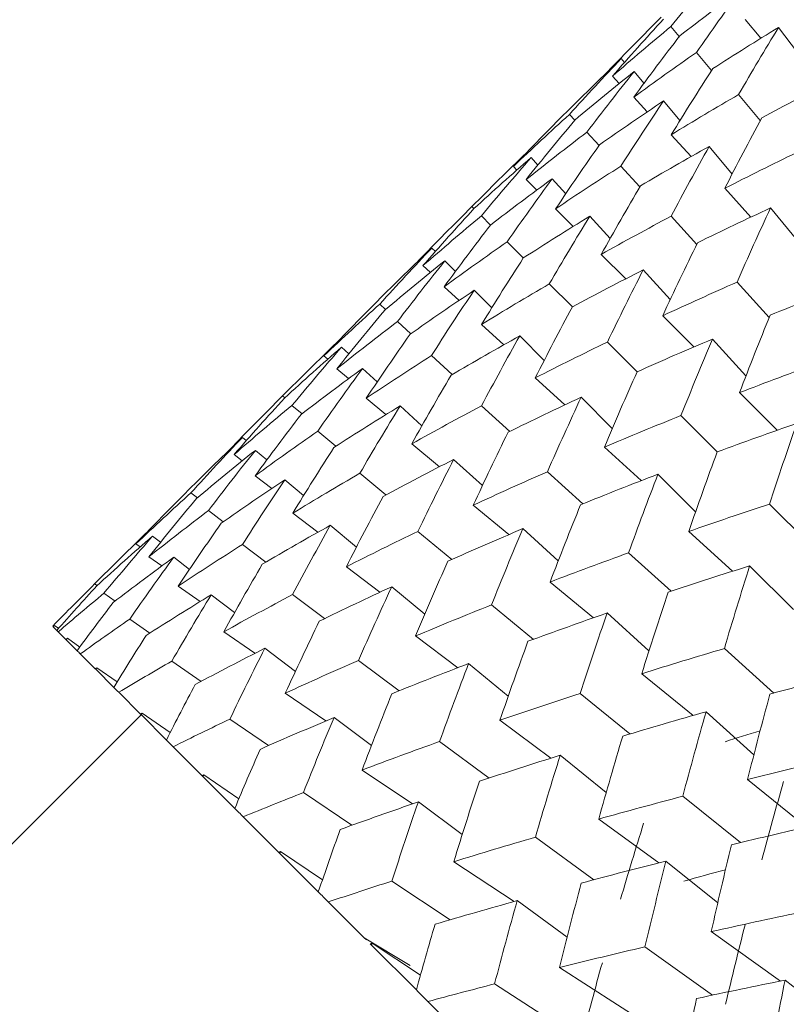
# Model space of a CAD drawing. Units: inches. Extents: x 0.82 to 7.65, y 0.42 to 10.13.
# Drawn here: x 4.35 to 4.36, y 6.8 to 6.82 of the extents above; entities that cross this region are included whole.
import ezdxf

# ---------------------------------------------------------------- set-up
doc = ezdxf.new("R2010")
doc.units = ezdxf.units.IN
doc.header["$MEASUREMENT"] = 0
doc.styles.add('SLDTEXTSTYLE0', font='TXT', dxfattribs={"width": 0.605})
doc.dimstyles.new('SLDDIMSTYLE1', dxfattribs={"dimtxt": 0.121337890625, "dimasz": 0.1, "dimexe": 0, "dimexo": 0.0625, "dimgap": 0.03033447265625, "dimtad": 0, "dimtih": 1, "dimtoh": 1, "dimdec": 6, "dimlfac": 8, "dimrnd": 1e-09, "dimzin": 12, "dimdsep": 46, "dimtxsty": 'SLDTEXTSTYLE0', "dimsah": 1, "dimcen": 0.09, "dimadec": 0, "dimazin": 3, "dimtfac": 1, "dimtdec": 0, "dimtofl": 0, "dimtmove": 0, "dimatfit": 3, "dimfxl": 0, "dimfrac": 2, "dimtolj": 1, "dimtzin": 12, "dimarcsym": 0})

# ---------------------------------------------------------------- blocks, each defined once
blk = doc.blocks.new('_D')
at = {"color": 7, "linetype": 'Continuous', "lineweight": 0}
for p, q in [((4.693077204935194, 7.748518197596562), (3.470349530054229, 7.748518197596562)), ((3.595349530054229, 7.748518197596562), (3.595349530054229, 7.319973783498845)), ((3.595349530054229, 6.679165294246824), (3.595349530054229, 7.133631187811078)), ((3.898583359984155, 6.679165294246824), (3.470349530054229, 6.679165294246824))]:
    blk.add_line(p, q, dxfattribs=at)
for points in [[(3.595349530054229, 7.748518197596562), (3.575349530054229, 7.648518197596562), (3.615349530054229, 7.648518197596562)], [(3.595349530054229, 6.679165294246824), (3.615349530054229, 6.779165294246823), (3.575349530054229, 6.779165294246823)]]:
    blk.add_solid(points, dxfattribs=at)
at = {"color": 7, "linetype": 'Continuous', "lineweight": 0, "char_height": 0.125, "attachment_point": 1, "style": 'SLDTEXTSTYLE0'}
for s, insert in [('"', (3.612016198352788, 7.294764655282575)), ('9', (3.519423603823674, 7.294764655282575))]:
    blk.add_mtext(s, dxfattribs=dict(at, insert=insert))

msp = doc.modelspace()

# ---------------------------------------------------------------- linework, layer by layer
at = {"color": 7, "linetype": 'Continuous', "lineweight": 15}
for p, q in [((4.364029145636201, 6.817844455739169), (4.364344621991791, 6.817467453427666)), ((4.362715394146104, 6.817499536390374), (4.362547316087756, 6.817699954075132)), ((4.364696691257991, 6.817683674263197), (4.365077140196346, 6.817185050023348)), ((4.361561214145957, 6.817062401440194), (4.361626113396235, 6.81698510899975)), ((4.363361966676843, 6.816826784162065), (4.363062183473298, 6.81718508668959)), ((4.361818904502429, 6.816804711083722), (4.362015142235474, 6.816570743786531)), ((4.361388369476007, 6.816714108797034), (4.361523081253138, 6.816567040495979)), ((4.361810251269059, 6.816292227003982), (4.362077914843653, 6.815999850381541)), ((4.362404171074713, 6.816219444511438), (4.362731893955497, 6.81582770237021)), ((4.364332082136653, 6.815829059021204), (4.363901327112772, 6.816345979716359)), ((4.36063414485554, 6.815832872310486), (4.360527666085592, 6.815949104301097)), ((4.361121659223733, 6.815332708088426), (4.360879002026929, 6.815597805026004)), ((4.362557729300796, 6.815544712306002), (4.362954971378488, 6.815110143992839)), ((4.363312540581151, 6.815311075005), (4.363770795287354, 6.814761191357302)), ((4.359763394914518, 6.815089097569302), (4.35989906001397, 6.814940965947198)), ((4.35948194483252, 6.814842150422057), (4.359411472313291, 6.814912659607528)), ((4.361934696498124, 6.814506544299007), (4.361556814196786, 6.814919992856147)), ((4.359880946889881, 6.814443221697182), (4.359669162669763, 6.814654969251056)), ((4.36018527670757, 6.81466721577625), (4.360456973568905, 6.814370365872152)), ((4.363625230302266, 6.814477247970774), (4.364147430936426, 6.813904521253629)), ((4.358626594713598, 6.814072525979491), (4.358586555176138, 6.814112528850707)), ((4.360605838515871, 6.813718293404949), (4.360254429242048, 6.814069702678772)), ((4.364537046435555, 6.814086532484353), (4.365123779657563, 6.813378617328916)), ((4.358954977586757, 6.813744143106331), (4.358773553015923, 6.813925604343408)), ((4.360932754739307, 6.81391970107827), (4.361339236710259, 6.813474939549526)), ((4.3630669500849, 6.813360430872341), (4.362556042653613, 6.81392076439932)), ((4.357856970271031, 6.813217175860568), (4.357786497751802, 6.813287648379797)), ((4.35961013001838, 6.813088990674707), (4.359288640398923, 6.813410480294166)), ((4.361651119774026, 6.812672975480551), (4.361162798748485, 6.813161333172334)), ((4.357758191412134, 6.812800024012875), (4.357610059790029, 6.812935762444813)), ((4.358255898995906, 6.81281821046945), (4.358044188108275, 6.813029958023324)), ((4.362000255740777, 6.812852236743042), (4.362539102849303, 6.812261213570593)), ((4.358328718154693, 6.812242147124183), (4.358031941583081, 6.812513880651761)), ((4.360587138731892, 6.812111981961196), (4.360128077368342, 6.812571079990989)), ((4.364509766750692, 6.811902801044338), (4.363869060818849, 6.812607746234084)), ((4.358980790621896, 6.81209331884346), (4.358629454680559, 6.812444691451041)), ((4.356750016391991, 6.812171454607496), (4.356866248382602, 6.812064939171305)), ((4.363008944088324, 6.811315187832496), (4.36238730460289, 6.811936790651687)), ((4.357101279000841, 6.811820155332402), (4.357366449270906, 6.811577461469355)), ((4.359224181143562, 6.811359847316586), (4.358779419614818, 6.811766365953781)), ((4.360026145212538, 6.811048000919062), (4.359537750854511, 6.811536321944603)), ((4.356132116863352, 6.811176002773707), (4.355985011896054, 6.811310751217081)), ((4.361878523813702, 6.810820596879386), (4.36128533733291, 6.811413820026422)), ((4.363379493141043, 6.811472926010291), (4.364047405425263, 6.810738134498665)), ((4.355714048359582, 6.811073007296853), (4.355636755919137, 6.811137906547131)), ((4.357779164503183, 6.811142306496302), (4.358192539727837, 6.810764424194964)), ((4.356128376906557, 6.810683978457614), (4.35589444627561, 6.810880216190659)), ((4.356699270311547, 6.810621242515678), (4.356406893689106, 6.810888869424029)), ((4.360437907122495, 6.810159981177542), (4.359846920616288, 6.810698901618554)), ((4.354812498774359, 6.810338509115172), (4.354856351601101, 6.810301696207104)), ((4.364668898245725, 6.809655233675095), (4.363918780244485, 6.810405388342577)), ((4.354999129951714, 6.810151804605332), (4.355199547636471, 6.809983726546983)), ((4.356871381656635, 6.809967190071347), (4.356479712847894, 6.810294949618375)), ((4.357589013366493, 6.8097441493146), (4.35715444505333, 6.810141354726049)), ((4.358778392960011, 6.810143078039475), (4.359338653154504, 6.809632170608188)), ((4.361383969526835, 6.809690176604764), (4.360762330041401, 6.810311779423955)), ((4.363474458710659, 6.809224625316186), (4.362751693726769, 6.809947463632563)), ((4.355513997337255, 6.809636973886033), (4.355872373197267, 6.809337154016244)), ((4.354088560470689, 6.809448399397795), (4.354011708025163, 6.809512931985643)), ((4.357937929335786, 6.808928288739492), (4.357388082354332, 6.80938661677818)), ((4.354009288053118, 6.809046354042257), (4.353846049938859, 6.809171789259886)), ((4.354498195738548, 6.809063367179053), (4.354269398381635, 6.809255204962927)), ((4.361960949528179, 6.808651751934068), (4.361226158016554, 6.809319590885802)), ((4.358794599439459, 6.808551689756662), (4.358221872722314, 6.809073890390822)), ((4.356353140976729, 6.808797830246559), (4.356870061671883, 6.808367038556435)), ((4.360091337792761, 6.808830096540483), (4.360796282982506, 6.808189353942396)), ((4.36304385035175, 6.808030259113607), (4.362293732350511, 6.808780377114846)), ((4.354597634589822, 6.808497203719423), (4.354267931731911, 6.808749907466834)), ((4.355231667265422, 6.808354535367539), (4.354854664953919, 6.808669975056886)), ((4.352986446535737, 6.808408471411132), (4.353114338391653, 6.808310169213394)), ((4.365362843562543, 6.807336277130545), (4.364515926679532, 6.808183194013556)), ((4.353337195817185, 6.808057722129685), (4.35363140575178, 6.807832151402163)), ((4.355514070669741, 6.807622017162985), (4.355015483096134, 6.808002392768854)), ((4.359320540030415, 6.807575341035525), (4.358612588208735, 6.80816203759129)), ((4.356283695112307, 6.807327660563418), (4.355763034460357, 6.807761605550448)), ((4.357510180943838, 6.807640826945693), (4.358185719806622, 6.807080933413631)), ((4.36030693530216, 6.807053103735122), (4.359601183455065, 6.807694616324314)), ((4.363782235155199, 6.806846672786497), (4.36290679193506, 6.807638956967295)), ((4.35197585154355, 6.807331987180103), (4.351890712527084, 6.807391899821321)), ((4.352380720199807, 6.807424092782759), (4.35222107537737, 6.807546814698397)), ((4.354014494659638, 6.807380423287232), (4.354477735974901, 6.807026960703795)), ((4.361708172448282, 6.807213298551204), (4.362554796001348, 6.80644701073676)), ((4.352407413224779, 6.806952234900367), (4.352148402883556, 6.807134209464849)), ((4.352957846866123, 6.806883522360807), (4.352642957170422, 6.807124932905345)), ((4.356752583029007, 6.806427650960406), (4.356082910765118, 6.806934928433626)), ((4.36499332116463, 6.806080824966969), (4.364120371249022, 6.806953738216334)), ((4.361009387187376, 6.805918760172489), (4.360143990517845, 6.80663063528218)), ((4.351067115374681, 6.806593235714224), (4.351115148153136, 6.806559392771846)), ((4.351252939894687, 6.806407374527974), (4.351474550667954, 6.806251726326035)), ((4.353171171068451, 6.806243146425151), (4.35273366945584, 6.806548942892564)), ((4.35764643270318, 6.805990992671386), (4.356987613647247, 6.806537063029801)), ((4.353855436497091, 6.806022672305421), (4.353390435202159, 6.806377418207365)), ((4.355013209789062, 6.806381708157808), (4.355647902457038, 6.805900940378344)), ((4.358976244007753, 6.806174690549293), (4.359810034375735, 6.805488811805955)), ((4.362114654419234, 6.805260161114015), (4.361281817373572, 6.806013982405807)), ((4.35176700062288, 6.805893350466024), (4.352166882670075, 6.80561384369491)), ((4.350230171709793, 6.805748885468229), (4.35023831161576, 6.805740782228505)), ((4.35026571504166, 6.805766905186695), (4.350238283141675, 6.805740794964215)), ((4.350265715041661, 6.805766905186695), (4.350239621878181, 6.805739456227709)), ((4.350239631600511, 6.805739462243753), (4.350313110751673, 6.805665983092592)), ((4.350349776994769, 6.805707745943477), (4.350265737965595, 6.805766888593589)), ((4.350341197093885, 6.805637860084137), (4.350493582000188, 6.805485475177834)), ((4.354262431795447, 6.805210405022135), (4.353642038962278, 6.805640573386126)), ((4.350523416242754, 6.805509203985599), (4.350493618180466, 6.805485459925424)), ((4.350499668596542, 6.80547938858148), (4.350717099418095, 6.80526199442617)), ((4.350523416242754, 6.805509203985599), (4.350499689140045, 6.805479388965843)), ((4.350770925462959, 6.80533532691236), (4.350523428322068, 6.805509198237116)), ((4.358305031761653, 6.804923455003673), (4.35746222149787, 6.805555654367118)), ((4.355066889168953, 6.804848619201516), (4.354457936203629, 6.805309917205895)), ((4.364601285693458, 6.80441852417001), (4.363616430403924, 6.805305040595563)), ((4.350780972013567, 6.805198085164455), (4.351076501932914, 6.804902555245108)), ((4.352605337605007, 6.805055013483898), (4.35318811087276, 6.804650878152503)), ((4.356325641294408, 6.805069239986219), (4.357134058622169, 6.804462853657911)), ((4.351108673712186, 6.804923946516169), (4.351076532524899, 6.80490254558099)), ((4.351087281808383, 6.804891775369638), (4.351446977653146, 6.804532116191118)), ((4.351108673712186, 6.804923946516169), (4.351087289503884, 6.804891788602005)), ((4.351513563550607, 6.804640904934382), (4.351108694894351, 6.804923931664833)), ((4.359309760154946, 6.804355128235699), (4.358519015956356, 6.805005624054449)), ((4.361970629416357, 6.804803996383669), (4.362992737608876, 6.803971306002979)), ((4.351546123174476, 6.804432934003546), (4.351982598132279, 6.803996495711985)), ((4.355674448817039, 6.803862150597284), (4.354866618149168, 6.80441603086548)), ((4.361731858841321, 6.803602883592359), (4.360740330295544, 6.804410677593988)), ((4.363251014625238, 6.804044821820384), (4.364204116948251, 6.803186905064446)), ((4.351993598005208, 6.803985495839057), (4.32096926306764, 6.772961197567732)), ((4.35201703328722, 6.804015586941133), (4.351982589844837, 6.803996488261051)), ((4.351997924621894, 6.803981132556128), (4.352497172187876, 6.803481958322632)), ((4.35201703328722, 6.804015586941133), (4.351997950976123, 6.803981127129766)), ((4.352572631316166, 6.803630309942195), (4.352017064400789, 6.804015598824638)), ((4.353761570914767, 6.803898780174137), (4.354532148679654, 6.80337045627738)), ((4.356583478315852, 6.803370859606054), (4.355837246936381, 6.803930643139386)), ((4.359142855416376, 6.803875020448611), (4.360161076987128, 6.803121052491846)), ((4.352630857310201, 6.803348199867821), (4.353204904012098, 6.802774189832167)), ((4.358926524582116, 6.802723883746641), (4.357941962622526, 6.803452918658101)), ((4.360345654854868, 6.803178985155937), (4.361261137612466, 6.802433157105139)), ((4.356398020458277, 6.802884628556369), (4.357398715564829, 6.80220890636237)), ((4.353241581803013, 6.802791038425342), (4.353204894496987, 6.802774183608903)), ((4.353241581803013, 6.802791038425342), (4.353224742873088, 6.802754335232801)), ((4.353224777115855, 6.802754353394652), (4.35385968978129, 6.802119404062974)), ((4.353940428848586, 6.802311901839224), (4.353241570255193, 6.802791056303991)), ((4.364078571731894, 6.802696054068131), (4.36525702478497, 6.801747901687936)), ((4.35619085618479, 6.801782587953904), (4.35522690065382, 6.802433413768841)), ((4.363937993355867, 6.801437595272621), (4.362788799964781, 6.802362171258507)), ((4.357517880854888, 6.80225000922088), (4.358393764069944, 6.801601383380527)), ((4.354026887849804, 6.801952169328218), (4.354734179679109, 6.8012449508314)), ((4.361112052668042, 6.801905859863189), (4.362308838842666, 6.801034303264818)), ((4.361013933801519, 6.800697413823261), (4.35984978058325, 6.801545137363619)), ((4.354772999705953, 6.801259620522401), (4.354734144004895, 6.801244934100994)), ((4.354758306067064, 6.801220751110957), (4.355524117220349, 6.800454939957673)), ((4.354772999705952, 6.801259620522402), (4.354758328567685, 6.801220749538205)), ((4.354772972564303, 6.801259617328638), (4.355607129594716, 6.800696423834697)), ((4.358224659356789, 6.801057989657858), (4.359425038823236, 6.80026346883623)), ((4.362453597170405, 6.8010710428404), (4.363485825246019, 6.800240552434296)), ((4.358154406835019, 6.799899593039754), (4.35699025361675, 6.800670134138398)), ((4.355723654915272, 6.800255438928993), (4.356438573323141, 6.799540520521124)), ((4.359487004774067, 6.800280848635458), (4.360484326586254, 6.799554600358473)), ((4.356438573323141, 6.799540520521124), (4.357352002771126, 6.798989243556189)), ((4.356438573323141, 6.799540520521124), (4.356481546160048, 6.799497511017973)), ((4.363354706760711, 6.799663132438035), (4.364735190813241, 6.798679303803307)), ((4.356599631981106, 6.79943298824725), (4.356558699856421, 6.799420378249469)), ((4.356599631981105, 6.799432988247251), (4.356587036546773, 6.799392041559116)), ((4.356587071607676, 6.799392058902832), (4.357477914649914, 6.798501142528107)), ((4.356599611462815, 6.799432978430127), (4.357560267031906, 6.798797149108614)), ((4.363383379762811, 6.798399027041087), (4.362034502011828, 6.799360342602555)), ((4.360332601672326, 6.798950047342321), (4.362062221691608, 6.79783433023118)), ((4.360412094087357, 6.797735954700956), (4.35903806329361, 6.798622287795293)), ((4.365967029916264, 6.797795024018582), (4.364826783088493, 6.798697856922312)), ((4.357708105324066, 6.798270951853956), (4.358365384397788, 6.797613672780233))]:
    msp.add_line(p, q, dxfattribs=at)
at = {"color": 7, "linetype": 'Continuous', "lineweight": 15, "flags": 128}
for points in [[(4.350239631600511, 6.805739462243753), (4.350239484935539, 6.805739645574969), (4.350239264938081, 6.805739792239942), (4.350239118273108, 6.805739975571157), (4.350238971608135, 6.80574012223613), (4.350238751610677, 6.805740305567345), (4.350238604945704, 6.805740452232317), (4.350238458280733, 6.805740635563533), (4.35023831161576, 6.805740782228505)], [(4.350499668596542, 6.80547938858148), (4.35049893527168, 6.805480158572585), (4.350498128614332, 6.80548092856369), (4.350497395289469, 6.805481661888552), (4.350496661964608, 6.805482431879657), (4.350495855307259, 6.805483201870762), (4.350495121982398, 6.805483935195624), (4.350494388657536, 6.805484705186729), (4.350493582000188, 6.805485475177834)], [(4.351087281808383, 6.804891775369638), (4.351085961823633, 6.804893132020633), (4.351084568506394, 6.804894488671628), (4.351083248521643, 6.804895845322622), (4.351081928536892, 6.804897165307374), (4.351080535219654, 6.804898521958368), (4.351079215234902, 6.804899878609362), (4.351077895250151, 6.804901198594114), (4.351076501932914, 6.804902555245108)], [(4.352630857310201, 6.803348199867821), (4.352613917505891, 6.803365139672131), (4.352597124366554, 6.803381969477711), (4.35258025789473, 6.803398799283292), (4.352563538087878, 6.803415555756387), (4.352546818281027, 6.803432238896995), (4.352530245139148, 6.803448848705117), (4.352513671997269, 6.803465421846996), (4.352497172187876, 6.803481958322632)], [(4.354026887849804, 6.801952169328218), (4.354005841426267, 6.801973252417998), (4.353984795002731, 6.801994298841534), (4.353963748579194, 6.802015308598828), (4.35394284882063, 6.802036245023635), (4.353921949062066, 6.802057108115957), (4.353901122635987, 6.802077934542035), (4.353880369542396, 6.802098724301869), (4.35385968978129, 6.802119404062974)], [(4.355723654915272, 6.800255438928993), (4.355698501872509, 6.800280555305513), (4.355673422162233, 6.80030563501579), (4.355648415784441, 6.800330641393581), (4.355623482739137, 6.800355611105128), (4.355598549693832, 6.800380544150433), (4.355573689981013, 6.800405367197008), (4.355548903600681, 6.800430190243584), (4.355524117220349, 6.800454939957673)], [(4.357708105324066, 6.798270951853956), (4.357679212324507, 6.798299881519759), (4.357650245992462, 6.79832881118556), (4.357621426325388, 6.798357667518877), (4.357592606658316, 6.798386450519706), (4.357563860323729, 6.798415196854292), (4.357535187321629, 6.798443906522636), (4.357506514319528, 6.798472542858494), (4.357477914649914, 6.798501142528107)]]:
    msp.add_lwpolyline(points, dxfattribs=at)
at = {"color": 7, "linetype": 'Continuous', "lineweight": 15}
for centre, radius, start, end in [((4.340330979845035, 6.795668780332203), 0.01412752633936953, 44.88202779997386, 45.04322233463299), ((4.331480393456424, 6.785972452408198), 0.02724219681888558, 44.88854152744378, 45.07857710763262), ((4.395087129204281, 6.848056989071512), 0.06163503376052004, 224.9242244524857, 225.0545901979473), ((4.351633214802288, 6.80363261969904), 0.0005044546204296276, 43.69906252367255, 46.16403006585039), ((4.355243148741124, 6.804796328973818), 0.002871147555176754, 224.7727364275934, 225.3330729210492), ((4.356073194200531, 6.802555781233963), 0.001873829296617546, 224.3906171053508, 225.4354959872694), ((4.358398640732624, 6.801236700979167), 0.002585437503450578, 224.629976856849, 225.5182656976088)]:
    msp.add_arc(centre, radius, start, end, dxfattribs=at)
for centre, major_axis, ratio, start_param, end_param in [((4.401083627895463, 6.769990498319091), (-4.440892098500625e-15, 0.06703570240479895), 0.8183318149957364, 0.7540772790172194, 0.7788777612065897), ((4.401083627895463, 6.769990498319091), (0.06199946969122915, 1.687538997430238e-14), 0.9756735920769678, 2.212982449372813, 2.237782931562203), ((4.401083627895463, 6.769990498319091), (-3.552713678800501e-15, 0.069364747544995), 0.7479473572534666, 0.7977105103170716, 0.8225109925064512), ((4.402708627895462, 6.771615498319091), (6.217248937900876e-15, 0.06313804992365311), 0.9392413757595532, 0.7482853342884926, 0.773085816477866), ((4.402708627895462, 6.771615498319091), (-7.105427357601002e-15, 0.06457905099501549), 0.8939321848859793, 0.7729100281276394, 0.7977105103170244), ((4.402708627895462, 6.771615498319091), (0.06199946969123004, 1.77635683940025e-14), 0.9756735920769681, 2.275448429783137, 2.300248911972521), ((4.401083627895463, 6.769990498319091), (0.06457905099501549, 4.440892098500626e-15), 0.893932184885993, 2.16934921807316, 2.194149700262547), ((4.401083627895463, 6.769990498319091), (-2.664535259100376e-15, 0.07156175294580436), 0.6820144899198913, 0.8413437416169406, 0.8661442238063314), ((4.402708627895462, 6.771615498319091), (-3.552713678800501e-15, 0.06703570240479895), 0.8183318149957364, 0.8165432594275552, 0.8413437416169389), ((4.401083627895463, 6.769990498319091), (6.217248937900876e-15, 0.06313804992365311), 0.9392413757595532, 0.7294525851780108, 0.7543068645894271), ((4.401083627895463, 6.769990498319091), (-7.105427357601002e-15, 0.0645790509950146), 0.8939321848859916, 0.7540772790171603, 0.7789315584285664), ((4.402708627895462, 6.771615498319091), (0.06457905099501549, 4.440892098500626e-15), 0.8939321848860068, 2.231815198483495, 2.256615680672888), ((4.401083627895463, 6.769990498319091), (0.06199946969122915, 1.687538997430238e-14), 0.9756735920769678, 2.25661568067268, 2.281469960084086), ((4.401083627895463, 6.769990498319091), (-4.440892098500625e-15, 0.06703570240479895), 0.8183318149957364, 0.7977105103170693, 0.8225647897284859), ((4.402708627895462, 6.771615498319091), (-2.664535259100376e-15, 0.06936474754499589), 0.7479473572534571, 0.8601764907274319, 0.8849769729168161), ((4.401083627895463, 6.769990498319091), (0.06703570240479984, 2.664535259100376e-15), 0.8183318149957388, 2.125715986773336, 2.150516468962704), ((4.401083627895463, 6.769990498319091), (0.06457905099501549, 4.440892098500626e-15), 0.893932184885993, 2.212982449373035, 2.237836728784452), ((4.401083627895463, 6.769990498319091), (-3.552713678800501e-15, 0.069364747544995), 0.7479473572534666, 0.84134374161695, 0.8661980210283571), ((4.402708627895462, 6.771615498319091), (0.06703570240479984, 2.664535259100376e-15), 0.818331814995752, 2.188181967183672, 2.212982449373055), ((4.402708627895462, 6.771615498319091), (-3.019806626980426e-14, 0.06199946969122915), 0.9756735920769678, 0.7728562309052275, 0.7977105103166405), ((4.402708627895462, 6.771615498319091), (0.06199946969123004, 1.77635683940025e-14), 0.9756735920769681, 2.319027863860957, 2.34388214327238), ((4.402708627895462, 6.771615498319091), (-7.105427357601002e-15, 0.06457905099501549), 0.8939321848859793, 0.8164894622054608, 0.8413437416168843), ((4.402708627895462, 6.771615498319091), (-2.664535259100376e-15, 0.07156175294580436), 0.682014489919879, 0.9038097220272799, 0.9286102042166753), ((4.402708627895462, 6.771615498319091), (0.06457905099501549, 4.440892098500626e-15), 0.8939321848860068, 2.275394632561334, 2.300248911972747), ((4.402708627895462, 6.771615498319091), (-3.552713678800501e-15, 0.06703570240479895), 0.8183318149957364, 0.8601226935053958, 0.8849769729167986), ((4.401083627895463, 6.769990498319091), (0.06703570240479984, 2.664535259100376e-15), 0.8183318149957388, 2.169349218073192, 2.194203497484597), ((4.401083627895463, 6.769990498319091), (-2.664535259100376e-15, 0.07156175294580436), 0.6820144899198913, 0.8849769729168095, 0.9098312523282361), ((4.401083627895463, 6.769990498319091), (-3.019806626980426e-14, 0.06199946969122915), 0.9756735920769535, 0.7540772790167986, 0.7789494339276365), ((4.401083627895463, 6.769990498319091), (0.06199946969122915, 1.687538997430238e-14), 0.9756735920769678, 2.300248911972546, 2.325121066883393), ((4.401083627895463, 6.769990498319091), (-7.105427357601002e-15, 0.0645790509950146), 0.8939321848859916, 0.7977105103170283, 0.8225826652278658), ((4.402708627895462, 6.771615498319091), (0.06936474754499589, 2.664535259100376e-15), 0.7479473572534698, 2.144548735883811, 2.169349218073195), ((4.402708627895462, 6.771615498319091), (0.06703570240479984, 2.664535259100376e-15), 0.818331814995752, 2.231761401261501, 2.256615680672913), ((4.401083627895463, 6.769990498319091), (0.06457905099501549, 4.440892098500626e-15), 0.893932184885993, 2.256615680672882, 2.281487835583728), ((4.401083627895463, 6.769990498319091), (-4.440892098500625e-15, 0.06703570240479895), 0.8183318149957364, 0.8413437416169264, 0.8662158965277639), ((4.402708627895462, 6.771615498319091), (-2.664535259100376e-15, 0.06936474754499589), 0.7479473572534571, 0.9037559248052524, 0.9286102042166757), ((4.402708627895462, 6.771615498319091), (0.06199946969123004, 1.77635683940025e-14), 0.9756735920769681, 2.36264321966139, 2.387515374572238), ((4.402708627895462, 6.771615498319091), (-2.930988785010413e-14, 0.06199946969122915), 0.9756735920769535, 0.816471586705684, 0.8413437416165218), ((4.401083627895463, 6.769990498319091), (0.06936474754499589, 1.77635683940025e-15), 0.7479473572534698, 2.125715986773349, 2.150570266184756), ((4.401083627895463, 6.769990498319091), (-2.664535259100376e-15, 0.07362253648257688), 0.6198946973127198, 0.9286102042166691, 0.9534644836280771), ((4.402708627895462, 6.771615498319091), (0.06457905099501549, 4.440892098500626e-15), 0.8939321848860068, 2.319009988361757, 2.343882143272605), ((4.401083627895463, 6.769990498319091), (0.06703570240479984, 2.664535259100376e-15), 0.8183318149957388, 2.212982449373047, 2.237854604283905), ((4.401083627895463, 6.769990498319091), (-3.552713678800501e-15, 0.069364747544995), 0.7479473572534666, 0.8849769729167972, 0.909849127827646), ((4.402708627895462, 6.771615498319091), (0.06936474754499589, 2.664535259100376e-15), 0.7479473572534698, 2.18812816996165, 2.212982449373052), ((4.402708627895462, 6.771615498319091), (-6.217248937900877e-15, 0.06457905099501549), 0.8939321848859793, 0.8601048180059093, 0.8849769729167577), ((4.401083627895463, 6.769990498319091), (0.06199946969122915, 1.865174681370263e-14), 0.9756735920769678, 2.343882143272365, 2.368736422683788), ((4.401083627895463, 6.769990498319091), (-3.197442310920451e-14, 0.06199946969122915), 0.9756735920769535, 0.7977105103166193, 0.8225647897280429), ((4.402708627895462, 6.771615498319091), (0.06703570240479984, 2.664535259100376e-15), 0.818331814995752, 2.275376757061913, 2.300248911972771), ((4.402708627895462, 6.771615498319091), (-2.664535259100376e-15, 0.07156175294580436), 0.682014489919879, 0.9473891561051112, 0.9722434355165348), ((4.402708627895462, 6.771615498319091), (-3.552713678800501e-15, 0.06703570240479895), 0.8183318149957364, 0.9037380493058202, 0.9286102042166584), ((4.401083627895463, 6.769990498319091), (0.06457905099501549, 4.440892098500626e-15), 0.893932184885993, 2.300248911972729, 2.325103191384162), ((4.401083627895463, 6.769990498319091), (-7.993605777301127e-15, 0.0645790509950146), 0.8939321848859916, 0.8413437416168533, 0.8661980210282767), ((4.401083627895463, 6.769990498319091), (0.06936474754499589, 1.77635683940025e-15), 0.7479473572534698, 2.169349218073216, 2.194221372984043), ((4.401083627895463, 6.769990498319091), (-2.664535259100376e-15, 0.07156175294580436), 0.6820144899198913, 0.9286102042166766, 0.9534823591275148), ((4.402708627895462, 6.771615498319091), (0.06936474754499589, 2.664535259100376e-15), 0.7479473572534698, 2.231743525762063, 2.25661568067291), ((4.402708627895462, 6.771615498319091), (0.07156175294580523, 2.664535259100376e-15), 0.6820144899198953, 2.144494938661778, 2.1693492180732), ((4.401083627895463, 6.769990498319091), (0.07156175294580523, 1.77635683940025e-15), 0.6820144899198829, 2.08208275547349, 2.106937034884905), ((4.401083627895463, 6.769990498319091), (0.06703570240479984, 2.664535259100376e-15), 0.8183318149957388, 2.256615680672905, 2.281469960084328), ((4.401083627895463, 6.769990498319091), (-4.440892098500625e-15, 0.06703570240479895), 0.8183318149957364, 0.8849769729167857, 0.9098312523281988), ((4.402708627895462, 6.771615498319091), (0.06313804992365135, -1.06581410364015e-14), 0.9392413757595516, 2.387285789000645, 2.412140068412051), ((4.402708627895462, 6.771615498319091), (0.06457905099501549, 4.440892098500626e-15), 0.8939321848860068, 2.362661095161056, 2.38751537457246), ((4.402708627895462, 6.771615498319091), (-2.664535259100376e-15, 0.06936474754499589), 0.7479473572534571, 0.947371280605677, 0.972243435516535), ((4.402708627895462, 6.771615498319091), (-2.930988785010413e-14, 0.06199946969122915), 0.9756735920769535, 0.8601226935049735, 0.8849769729163783), ((4.402708627895462, 6.771615498319091), (-2.664535259100376e-15, 0.07362253648257777), 0.6198946973127124, 0.9910223874049802, 1.015876666816383), ((4.402708627895462, 6.771615498319091), (0.06703570240479984, 2.664535259100376e-15), 0.818331814995752, 2.31902786386121, 2.343882143272626), ((4.402708627895462, 6.771615498319091), (-6.217248937900877e-15, 0.06457905099501549), 0.8939321848859793, 0.9037559248052079, 0.9286102042166158), ((4.401083627895463, 6.769990498319091), (0.06936474754499589, 1.77635683940025e-15), 0.7479473572534698, 2.212982449373054, 2.237836728784466), ((4.401083627895463, 6.769990498319091), (-3.552713678800501e-15, 0.069364747544995), 0.7479473572534666, 0.928610204216647, 0.953464483628081), ((4.401083627895463, 6.769990498319091), (0.06313804992365135, -1.332267629550188e-14), 0.9392413757595516, 2.368506837112236, 2.393307319301621), ((4.401083627895463, 6.769990498319091), (0.06457905099501549, 4.440892098500626e-15), 0.893932184885993, 2.343882143272608, 2.36868262546197), ((4.401083627895463, 6.769990498319091), (-3.197442310920451e-14, 0.06199946969122915), 0.9756735920769535, 0.8413437416164897, 0.866144223805853), ((4.402708627895462, 6.771615498319091), (0.07156175294580523, 2.664535259100376e-15), 0.6820144899198953, 2.188110294462211, 2.212982449373057), ((4.401083627895463, 6.769990498319091), (0.07156175294580523, 1.77635683940025e-15), 0.6820144899198829, 2.125715986773346, 2.150588141684203), ((4.401083627895463, 6.769990498319091), (-2.664535259100376e-15, 0.07362253648257688), 0.6198946973127198, 0.9722434355165284, 0.9971155904273767), ((4.402708627895462, 6.771615498319091), (0.06936474754499589, 2.664535259100376e-15), 0.7479473572534698, 2.275394632561349, 2.300248911972766), ((4.402708627895462, 6.771615498319091), (0.07362253648257866, 8.881784197001252e-16), 0.6198946973127291, 2.100861707361956, 2.125715986773358), ((4.401083627895463, 6.769990498319091), (0.06703570240479984, 2.664535259100376e-15), 0.8183318149957388, 2.300248911972763, 2.325049394162148), ((4.401083627895463, 6.769990498319091), (-7.993605777301127e-15, 0.0645790509950146), 0.8939321848859916, 0.8849769729167238, 0.9097774551060978), ((4.402708627895462, 6.771615498319091), (-3.552713678800501e-15, 0.06703570240479895), 0.8183318149957364, 0.9473891561050882, 0.9722434355165148), ((4.402708627895462, 6.771615498319091), (-2.664535259100376e-15, 0.07156175294580436), 0.682014489919879, 0.9910045119055565, 1.015876666816394), ((4.402708627895462, 6.771615498319091), (0.06457905099501549, 4.440892098500626e-15), 0.8939321848860068, 2.406348123682938, 2.431148605872326), ((4.402708627895462, 6.771615498319091), (0.06313804992365135, -1.06581410364015e-14), 0.9392413757595516, 2.430972817522519, 2.455773299711909), ((4.402708627895462, 6.771615498319091), (0.06703570240479984, 2.664535259100376e-15), 0.818331814995752, 2.362714892383093, 2.387515374572483), ((4.401083627895463, 6.769990498319091), (0.06936474754499589, 1.77635683940025e-15), 0.7479473572534698, 2.256615680672923, 2.281416162862294), ((4.401083627895463, 6.769990498319091), (-4.440892098500625e-15, 0.06703570240479895), 0.8183318149957364, 0.9286102042166458, 0.9534106864060292), ((4.402708627895462, 6.771615498319091), (0.07156175294580523, 2.664535259100376e-15), 0.6820144899198953, 2.231761401261508, 2.256615680672912), ((4.401083627895463, 6.769990498319091), (0.07156175294580523, 1.77635683940025e-15), 0.6820144899198829, 2.169349218073203, 2.194203497484615), ((4.401083627895463, 6.769990498319091), (-2.664535259100376e-15, 0.07156175294580436), 0.6820144899198913, 0.9722434355165265, 0.9970977149279395), ((4.402708627895462, 6.771615498319091), (-2.930988785010413e-14, 0.06199946969122915), 0.9756735920769535, 0.9038097220268584, 0.928610204216238), ((4.402708627895462, 6.771615498319091), (0.07362253648257866, 8.881784197001252e-16), 0.6198946973127291, 2.14447706316238, 2.169349218073227), ((4.401083627895463, 6.769990498319091), (0.07362253648257866, 1.77635683940025e-15), 0.619894697312717, 2.082082755473501, 2.106954910384338), ((4.401083627895463, 6.769990498319091), (-1.77635683940025e-15, 0.07554317533672349), 0.5610488620432352, 1.015876666816407, 1.040748821727246), ((4.402708627895462, 6.771615498319091), (0.06936474754499589, 2.664535259100376e-15), 0.7479473572534698, 2.319081661083232, 2.343882143272622), ((4.402708627895462, 6.771615498319091), (-2.664535259100376e-15, 0.06936474754499589), 0.7479473572534571, 0.9910223874049751, 1.015876666816383), ((4.401083627895463, 6.769990498319091), (0.06457905099501549, 4.440892098500626e-15), 0.893932184885993, 2.387515374572464, 2.41222562165164), ((4.401083627895463, 6.769990498319091), (0.06313804992365135, -1.332267629550188e-14), 0.9392413757595516, 2.412140068412105, 2.436850315491284), ((4.401083627895463, 6.769990498319091), (0.06703570240479984, 2.664535259100376e-15), 0.8183318149957388, 2.343882143272629, 2.368592390351818), ((4.401083627895463, 6.769990498319091), (-3.197442310920451e-14, 0.06199946969122915), 0.9756735920769535, 0.8849769729163467, 0.9096872199955256), ((4.402708627895462, 6.771615498319091), (-6.217248937900877e-15, 0.06457905099501549), 0.8939321848859793, 0.9474429533270815, 0.9722434355164618), ((4.402708627895462, 6.771615498319091), (-2.664535259100376e-15, 0.07362253648257777), 0.6198946973127124, 1.034637743205405, 1.059509898116233), ((4.401083627895463, 6.769990498319091), (0.07156175294580523, 1.77635683940025e-15), 0.6820144899198829, 2.212982449373072, 2.237782931562434), ((4.401083627895463, 6.769990498319091), (-3.552713678800501e-15, 0.069364747544995), 0.7479473572534666, 0.9722434355165277, 0.9970439177058905), ((4.402708627895462, 6.771615498319091), (0.07156175294580523, 2.664535259100376e-15), 0.6820144899198953, 2.275448429783389, 2.300248911972758), ((4.402708627895462, 6.771615498319091), (0.07362253648257866, 8.881784197001252e-16), 0.6198946973127291, 2.188128169961666, 2.212982449373072), ((4.401083627895463, 6.769990498319091), (0.07362253648257866, 1.77635683940025e-15), 0.619894697312717, 2.125715986773349, 2.150570266184761), ((4.401083627895463, 6.769990498319091), (-2.664535259100376e-15, 0.07362253648257688), 0.6198946973127198, 1.015876666816388, 1.040730946227802), ((4.401083627895463, 6.769990498319091), (0.06936474754499589, 1.77635683940025e-15), 0.7479473572534698, 2.300248911972779, 2.324959159051977), ((4.401083627895463, 6.769990498319091), (-7.993605777301127e-15, 0.0645790509950146), 0.8939321848859916, 0.9286102042165822, 0.9533204512957802), ((4.402708627895462, 6.771615498319091), (0.06566466768023371, -4.440892098500626e-15), 0.8603010655913087, 2.4310630526326, 2.455773299711784), ((4.402708627895462, 6.771615498319091), (0.06703570240479984, 2.664535259100376e-15), 0.818331814995752, 2.406438358793147, 2.431148605872327), ((4.402708627895462, 6.771615498319091), (0.06313804992365135, -1.06581410364015e-14), 0.9392413757595516, 2.474696283932585, 2.499406531011766), ((4.402708627895462, 6.771615498319091), (-3.552713678800501e-15, 0.06703570240479895), 0.8183318149957364, 0.9910761846269833, 1.015876666816372), ((4.402708627895462, 6.771615498319091), (-2.664535259100376e-15, 0.07156175294580436), 0.682014489919879, 1.034655618704835, 1.059509898116252), ((4.402708627895462, 6.771615498319091), (0.07554317533672528, 8.881784197001252e-16), 0.5610488620432338, 2.100843831862516, 2.125715986773342), ((4.402708627895462, 6.771615498319091), (0.06936474754499589, 2.664535259100376e-15), 0.7479473572534698, 2.362805127493285, 2.387515374572475), ((4.402708627895462, 6.771615498319091), (-2.930988785010413e-14, 0.06199946969122915), 0.9756735920769535, 0.9475331884369133, 0.9722434355160825), ((4.401083627895463, 6.769990498319091), (0.06566466768023282, -4.440892098500626e-15), 0.8603010655913338, 2.412140068411962, 2.436722768727461), ((4.401083627895463, 6.769990498319091), (0.07156175294580523, 1.77635683940025e-15), 0.6820144899198829, 2.256615680672916, 2.281325927752093), ((4.401083627895463, 6.769990498319091), (-4.440892098500625e-15, 0.06703570240479895), 0.8183318149957364, 0.9722434355165022, 0.9969536825956811), ((4.402708627895462, 6.771615498319091), (0.07362253648257866, 8.881784197001252e-16), 0.6198946973127291, 2.231815198483548, 2.256615680672938), ((4.401083627895463, 6.769990498319091), (0.07362253648257866, 1.77635683940025e-15), 0.619894697312717, 2.169349218073207, 2.194149700262579), ((4.401083627895463, 6.769990498319091), (-2.664535259100376e-15, 0.07156175294580436), 0.6820144899198913, 1.015876666816386, 1.040677149005771), ((4.401083627895463, 6.769990498319091), (0.06703570240479984, 2.664535259100376e-15), 0.8183318149957388, 2.387515374572475, 2.412098074887973), ((4.401083627895463, 6.769990498319091), (0.06313804992365135, -1.332267629550188e-14), 0.9392413757595516, 2.455773299711952, 2.480356000027451), ((4.402708627895462, 6.771615498319091), (0.07156175294580523, 2.664535259100376e-15), 0.6820144899198953, 2.319171896193443, 2.343882143272611), ((4.402708627895462, 6.771615498319091), (0.07554317533672528, 8.881784197001252e-16), 0.5610488620432338, 2.144494938661803, 2.169349218073219), ((4.401083627895463, 6.769990498319091), (0.06936474754499589, 1.77635683940025e-15), 0.7479473572534698, 2.343882143272644, 2.368464843588145), ((4.401083627895463, 6.769990498319091), (-3.197442310920451e-14, 0.06199946969122915), 0.9756735920769535, 0.928610204216204, 0.9531929045317148), ((4.402708627895462, 6.771615498319091), (-2.664535259100376e-15, 0.06936474754499589), 0.7479473572534571, 1.03470941592686, 1.059509898116249), ((4.402708627895462, 6.771615498319091), (-6.217248937900877e-15, 0.06457905099501549), 0.8939321848859793, 0.9911664197371263, 1.01587666681633), ((4.401083627895463, 6.769990498319091), (0.07554317533672528, 1.77635683940025e-15), 0.5610488620432338, 2.082082755473505, 2.106937034884918), ((4.401083627895463, 6.769990498319091), (-2.664535259100375e-15, 0.07554317533672349), 0.5610488620432352, 1.059509898116257, 1.08436417752766), ((4.402708627895462, 6.771615498319091), (0.06703570240479984, 2.664535259100376e-15), 0.818331814995752, 2.450199136856688, 2.470017991167215), ((4.402708627895462, 6.771615498319091), (0.06566466768023371, -4.440892098500626e-15), 0.8603010655913087, 2.474823830696135, 2.494642685006673), ((4.402708627895462, 6.771615498319091), (0.06936474754499589, 2.664535259100376e-15), 0.7479473572534698, 2.406565905556814, 2.426384759867352), ((4.401083627895463, 6.769990498319091), (0.07362253648257866, 1.77635683940025e-15), 0.619894697312717, 2.212982449373051, 2.23769269645226), ((4.401083627895463, 6.769990498319091), (-3.552713678800501e-15, 0.069364747544995), 0.7479473572534666, 1.015876666816365, 1.040586913895563), ((4.402708627895462, 6.771615498319091), (-2.664535259100376e-15, 0.07362253648257777), 0.6198946973127124, 1.078288850004704, 1.103143129416102), ((4.402708627895462, 6.771615498319091), (0.06313804992365135, -1.06581410364015e-14), 0.9392413757595516, 2.51845706199612, 2.538275916306659), ((4.401083627895463, 6.769990498319091), (0.07156175294580523, 1.77635683940025e-15), 0.6820144899198829, 2.300248911972783, 2.324831612288281), ((4.401083627895463, 6.769990498319091), (-7.993605777301127e-15, 0.0645790509950146), 0.8939321848859916, 0.9722434355164488, 0.99682613583195), ((4.402708627895462, 6.771615498319091), (0.07362253648257866, 8.881784197001252e-16), 0.6198946973127291, 2.275538664893592, 2.300248911972795), ((4.402708627895462, 6.771615498319091), (0.07554317533672528, 8.881784197001252e-16), 0.5610488620432338, 2.188181967183697, 2.212982449373075), ((4.401083627895463, 6.769990498319091), (0.07554317533672528, 1.77635683940025e-15), 0.5610488620432338, 2.125715986773353, 2.150516468962715), ((4.401083627895463, 6.769990498319091), (-2.664535259100376e-15, 0.07362253648257688), 0.6198946973127198, 1.059509898116248, 1.084310380305622), ((4.402708627895462, 6.771615498319091), (0.07156175294580523, 2.664535259100376e-15), 0.6820144899198953, 2.362932674256985, 2.38275152856751), ((4.402708627895462, 6.771615498319091), (-3.552713678800501e-15, 0.06703570240479895), 0.8183318149957364, 1.034799651037048, 1.05950989811623), ((4.402708627895462, 6.771615498319091), (-2.930988785010413e-14, 0.06199946969122915), 0.9756735920769535, 0.991293966500445, 1.011112820810973), ((4.402708627895462, 6.771615498319091), (-2.664535259100376e-15, 0.07156175294580436), 0.682014489919879, 1.07834264722671, 1.103143129416098), ((4.401083627895463, 6.769990498319091), (0.07362253648257866, 1.77635683940025e-15), 0.619894697312717, 2.256615680672929, 2.281198380988426), ((4.401083627895463, 6.769990498319091), (-4.440892098500625e-15, 0.06703570240479895), 0.8183318149957364, 1.015876666816371, 1.040459367131872), ((4.402708627895462, 6.771615498319091), (0.07732001346302564, 8.881784197001252e-16), 0.5050170604444573, 2.100861707361951, 2.125715986773359), ((4.402708627895462, 6.771615498319091), (0.07362253648257866, 8.881784197001252e-16), 0.6198946973127291, 2.319299442957147, 2.339118297267687), ((4.402708627895462, 6.771615498319091), (0.07554317533672528, 8.881784197001252e-16), 0.5610488620432338, 2.231905433593738, 2.256615680672931), ((4.401083627895463, 6.769990498319091), (0.07554317533672528, 1.77635683940025e-15), 0.5610488620432338, 2.169349218073196, 2.194059465152395), ((4.401083627895463, 6.769990498319091), (-2.664535259100376e-15, 0.07156175294580436), 0.6820144899198913, 1.059509898116233, 1.084220145195434), ((4.401083627895463, 6.769990498319091), (0.07732001346302475, 1.77635683940025e-15), 0.5050170604444516, 2.03844952417364, 2.063303803585042), ((4.402708627895462, 6.771615498319091), (-6.217248937900877e-15, 0.06457905099501549), 0.8939321848859793, 1.03492719780068, 1.054746052111208), ((4.402708627895462, 6.771615498319091), (-2.664535259100376e-15, 0.06936474754499589), 0.7479473572534571, 1.078432882336915, 1.103143129416097), ((4.402708627895462, 6.771615498319091), (0.07732001346302564, 8.881784197001252e-16), 0.5050170604444573, 2.144548735883833, 2.169349218073212), ((4.402708627895462, 6.771615498319091), (-1.77635683940025e-15, 0.07554317533672439), 0.5610488620432287, 1.121922081304552, 1.146776360715969), ((4.401083627895463, 6.769990498319091), (0.07732001346302475, 1.77635683940025e-15), 0.5050170604444516, 2.082082755473487, 2.106883237662871), ((4.401083627895463, 6.769990498319091), (-2.664535259100375e-15, 0.07554317533672349), 0.5610488620432352, 1.103143129416097, 1.127943611605471), ((4.402708627895462, 6.771615498319091), (0.07554317533672528, 8.881784197001252e-16), 0.5610488620432338, 2.275666211657283, 2.295485065967811), ((4.401083627895463, 6.769990498319091), (0.07554317533672528, 1.77635683940025e-15), 0.5610488620432338, 2.212982449373063, 2.237565149688573), ((4.401083627895463, 6.769990498319091), (-3.552713678800501e-15, 0.069364747544995), 0.7479473572534666, 1.059509898116232, 1.084092598431732), ((4.402708627895462, 6.771615498319091), (0.07416409454616701, 8.881784197001252e-16), 0.5050170604444515, 2.114727445942531, 2.125715986773355), ((4.402708627895462, 6.771615498319091), (-2.664535259100376e-15, 0.07362253648257777), 0.6198946973127124, 1.121975878526579, 1.146776360715958), ((4.402708627895462, 6.771615498319091), (-3.552713678800501e-15, 0.06703570240479895), 0.8183318149957364, 1.078560429100581, 1.098379283411118), ((4.402708627895462, 6.771615498319091), (0.07732001346302564, 8.881784197001252e-16), 0.5050170604444573, 2.188272202293891, 2.21298244937307), ((4.401083627895463, 6.769990498319091), (0.07732001346302475, 1.77635683940025e-15), 0.5050170604444516, 2.125715986773353, 2.150426233852539), ((4.401083627895463, 6.769990498319091), (-2.664535259100376e-15, 0.07362253648257688), 0.6198946973127198, 1.103143129416106, 1.127853376495296), ((4.402708627895462, 6.771615498319091), (0.07894966854911623, 8.881784197001252e-16), 0.4514028997975886, 2.057228476062119, 2.082082755473503), ((4.402708627895462, 6.771615498319091), (-2.664535259100376e-15, 0.07156175294580436), 0.682014489919879, 1.122066113636773, 1.146776360715957), ((4.401083627895463, 6.769990498319091), (-1.77635683940025e-15, 0.07245978042502176), 0.5610488620432321, 1.103143129416103, 1.127142117133257), ((4.402708627895462, 6.771615498319091), (0.07732001346302564, 8.881784197001252e-16), 0.5050170604444573, 2.232032980357419, 2.251851834667956), ((4.402708627895462, 6.771615498319091), (0.07894966854911623, 8.881784197001252e-16), 0.4514028997975886, 2.100915504583967, 2.125715986773358), ((4.401083627895463, 6.769990498319091), (0.07732001346302475, 1.77635683940025e-15), 0.5050170604444516, 2.169349218073208, 2.193931918388693), ((4.401083627895463, 6.769990498319091), (-2.664535259100376e-15, 0.07156175294580436), 0.6820144899198913, 1.103143129416102, 1.127725829731601), ((4.402708627895462, 6.771615498319091), (-2.664535259100376e-15, 0.06936474754499589), 0.7479473572534571, 1.122193660400436, 1.142012514710977), ((4.401083627895463, 6.769990498319091), (-2.664535259100376e-15, 0.07061753499349344), 0.6198946973127029, 1.103143129416098, 1.12704804077378), ((4.401083627895463, 6.769990498319091), (0.07894966854911711, 8.881784197001252e-16), 0.4514028997975723, 2.038449524173643, 2.063250006363016), ((4.402708627895462, 6.771615498319091), (0.07894966854911623, 8.881784197001252e-16), 0.4514028997975886, 2.144638970994035, 2.169349218073214), ((4.402708627895462, 6.771615498319091), (-1.77635683940025e-15, 0.07554317533672439), 0.5610488620432287, 1.165609109826447, 1.190409592015827), ((4.401083627895463, 6.769990498319091), (0.07894966854911711, 8.881784197001252e-16), 0.4514028997975723, 2.082082755473488, 2.106793002552684), ((4.401083627895463, 6.769990498319091), (-2.664535259100375e-15, 0.07554317533672349), 0.5610488620432352, 1.146776360715955, 1.171486607795153), ((4.402708627895462, 6.771615498319091), (0.07572723309813245, 8.881784197001252e-16), 0.4514028997975735, 2.112885255825347, 2.125715986773344), ((4.402708627895462, 6.771615498319091), (0.07894966854911623, 8.881784197001252e-16), 0.4514028997975886, 2.188399749057562, 2.208218603368113), ((4.402708627895462, 6.771615498319091), (-2.664535259100376e-15, 0.07362253648257777), 0.6198946973127124, 1.165699344936632, 1.190409592015818), ((4.401083627895463, 6.769990498319091), (0.07894966854911711, 8.881784197001252e-16), 0.4514028997975723, 2.125715986773355, 2.150298687088851), ((4.401083627895463, 6.769990498319091), (-2.664535259100376e-15, 0.07362253648257688), 0.6198946973127198, 1.146776360715965, 1.171359061031464), ((4.402708627895462, 6.771615498319091), (0.08042903845391791, 8.881784197001252e-16), 0.3998612215342044, 2.057282273284118, 2.082082755473499), ((4.402708627895462, 6.771615498319091), (-2.664535259100376e-15, 0.07156175294580436), 0.682014489919879, 1.165826891700308, 1.185645746010836), ((4.401083627895463, 6.769990498319091), (-1.77635683940025e-15, 0.07245978042502176), 0.5610488620432321, 1.146776360715967, 1.170681272073641), ((4.402708627895462, 6.771615498319091), (0.08042903845391791, 8.881784197001252e-16), 0.3998612215342044, 2.101005739694171, 2.125715986773355), ((4.401083627895463, 6.769990498319091), (-2.664535259100376e-15, 0.07061753499349344), 0.6198946973127029, 1.146776360715976, 1.170548295704277), ((4.402708627895462, 6.771615498319091), (0.08042903845391791, 8.881784197001252e-16), 0.3998612215342044, 2.144766517757702, 2.164585372068224), ((4.401083627895463, 6.769990498319091), (0.08042903845391791, 8.881784197001252e-16), 0.3998612215341934, 2.038449524173643, 2.063159771252829), ((4.401083627895463, 6.769990498319091), (-1.77635683940025e-15, 0.07732001346302386), 0.5050170604444574, 1.19040959201583, 1.215119839095017), ((4.402708627895462, 6.771615498319091), (-1.77635683940025e-15, 0.07554317533672439), 0.5610488620432287, 1.2093325762365, 1.234042823315685)]:
    msp.add_ellipse(centre, major_axis=major_axis, ratio=ratio, start_param=start_param, end_param=end_param, dxfattribs=at)

# ---------------------------------------------------------------- dimensions: what is measured, and where the dimension line sits
at = {"color": 7, "linetype": 'Continuous', "lineweight": 0}
dim = msp.add_linear_dim(base=(3.595349530054229, 6.679165294246824), p1=(4.743077204935194, 7.748518197596562), p2=(3.948583359984155, 6.679165294246824), angle=90.0000000000002, text='<>"', dimstyle='SLDDIMSTYLE1', dxfattribs=at)
dim.commit()
dim.dimension.update_dxf_attribs({"geometry": '_D', "text_midpoint": (3.595349530054229, 7.226802485654961), "dimtype": 160})

doc.saveas('drawing.dxf')
